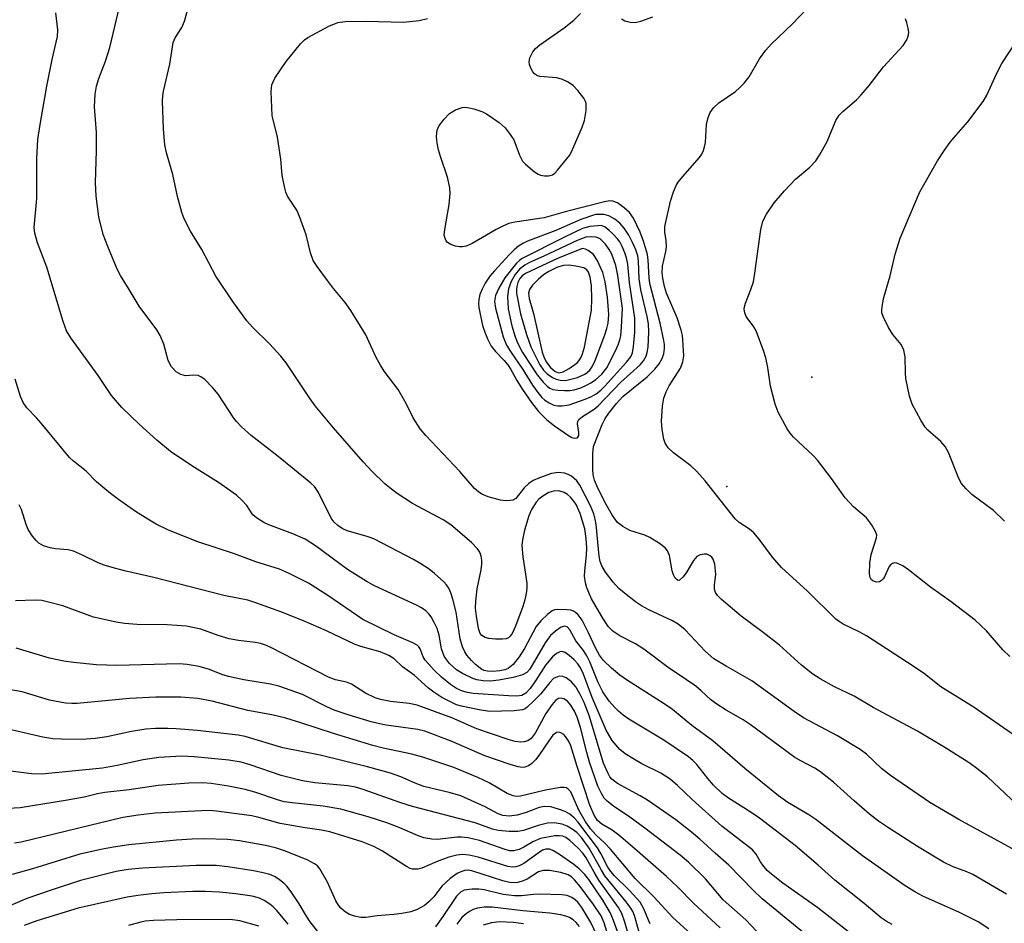
# Model space of a CAD drawing. Units: inches. Extents: x 1243763 to 1249763, y 489456 to 493456.
# Drawn here: x 1244527 to 1244731, y 490373 to 490560 of the extents above; entities that cross this region are included whole.
import ezdxf

# ---------------------------------------------------------------- set-up
doc = ezdxf.new("R2010")
doc.units = ezdxf.units.IN
doc.header["$MEASUREMENT"] = 0
doc.layers.add('ELEV-Spot Elevation', color=7, linetype='Continuous')
doc.layers.add('Undefined', color=1, linetype='Continuous')

msp = doc.modelspace()

# ---------------------------------------------------------------- linework, layer by layer
at = {"layer": 'ELEV-Spot Elevation'}
for p in [(1244690.98, 490486.18, 288.84), (1244673.44, 490463.66, 286.38)]:
    msp.add_point(p, dxfattribs=at)
at = {"layer": 'Undefined'}
for points, elevation in [([(1244727.5, 490372.31), (1244725.34, 490373.76), (1244721.44, 490375.68), (1244713.89, 490379.11), (1244712.39, 490379.91), (1244710.23, 490381.24), (1244701.45, 490387.43), (1244691.8, 490394.89), (1244690.34, 490395.86), (1244686.03, 490398.41), (1244684.08, 490399.78), (1244677.13, 490405.45), (1244670.56, 490411.13), (1244666.19, 490414.29), (1244662.25, 490417.61), (1244660.49, 490418.8), (1244652.71, 490423.72), (1244651.37, 490424.7), (1244649.65, 490426.15), (1244648.01, 490427.75), (1244647.14, 490428.84), (1244646.33, 490430.33), (1244644.92, 490433.44), (1244643.59, 490436.04), (1244642.78, 490437.14), (1244642.2, 490437.65), (1244641.78, 490437.91), (1244641.26, 490438.09), (1244640.42, 490438.21), (1244638.4, 490438.25), (1244637.86, 490438.16), (1244637.36, 490437.97), (1244636.47, 490437.31), (1244635.05, 490435.9), (1244634.11, 490434.73), (1244631.69, 490430.18), (1244630.6, 490428.45), (1244629.36, 490426.92), (1244628.33, 490426.07), (1244627.63, 490425.78), (1244626.57, 490425.57), (1244625.17, 490425.47), (1244624.07, 490425.5), (1244623.38, 490425.65), (1244622.88, 490425.88), (1244621.54, 490426.87), (1244620.73, 490427.71), (1244619.8, 490428.83), (1244619.34, 490429.55), (1244618.88, 490430.54), (1244618.43, 490432.19), (1244617.58, 490437.69), (1244616.9, 490440.39), (1244616.48, 490441.71), (1244616.06, 490442.66), (1244615.6, 490443.32), (1244615.02, 490443.93), (1244613.13, 490445.67), (1244612.02, 490446.58), (1244610.3, 490447.71), (1244608.76, 490448.6), (1244600.57, 490452.84), (1244599.22, 490453.33), (1244595.06, 490454.49), (1244594.01, 490454.98), (1244593.16, 490455.56), (1244592.41, 490456.26), (1244591.78, 490457.11), (1244589.14, 490462.38), (1244588.3, 490463.64), (1244587.55, 490464.33), (1244580.86, 490469.81), (1244575.27, 490474.19), (1244573.29, 490475.98), (1244572.25, 490477.05), (1244571.7, 490477.74), (1244568.47, 490482.7), (1244567.32, 490484.03), (1244565.69, 490485.71), (1244565.04, 490486.24), (1244564.29, 490486.58), (1244563.45, 490486.64), (1244561.71, 490486.51), (1244560.74, 490486.74), (1244559.79, 490487.34), (1244558.79, 490488.36), (1244558.13, 490489.62), (1244557.23, 490493.05), (1244556.49, 490494.79), (1244555.76, 490495.96), (1244552.12, 490500.85), (1244550.08, 490504.32), (1244548.26, 490507.2), (1244547.62, 490508.53), (1244545.64, 490513.18), (1244544.73, 490515.67), (1244543.81, 490519.31), (1244543.23, 490523.56), (1244543.14, 490526.4), (1244543.33, 490532.93), (1244543.36, 490536.71), (1244542.93, 490541.99), (1244543.06, 490544.62), (1244543.34, 490546.25), (1244543.82, 490547.82), (1244545.18, 490551.44), (1244546.06, 490554.23), (1244548.42, 490564.19)], 278), ([(1244733.2, 490411.95), (1244724.27, 490418.19), (1244717.61, 490422.26), (1244714.22, 490424.97), (1244712.09, 490426.44), (1244702.25, 490432.8), (1244700.78, 490433.63), (1244697.48, 490435.22), (1244696.6, 490435.77), (1244695.95, 490436.28), (1244690.09, 490442.03), (1244684.72, 490446.89), (1244682.88, 490449.06), (1244680.15, 490452.79), (1244679.01, 490454.09), (1244678.13, 490454.83), (1244675.97, 490456.21), (1244675.15, 490456.94), (1244668.99, 490464.83), (1244667.27, 490466.76), (1244666.02, 490467.93), (1244662.43, 490470.62), (1244661.34, 490471.61), (1244660.72, 490472.59), (1244660.45, 490473.4), (1244660.1, 490475.39), (1244659.95, 490477.11), (1244660.14, 490480.24), (1244660.43, 490481.9), (1244660.95, 490483.17), (1244661.57, 490484.41), (1244663.86, 490488.1), (1244664.37, 490489.4), (1244664.54, 490490.63), (1244664.38, 490493.91), (1244664.27, 490494.8), (1244664, 490495.94), (1244663.19, 490498.45), (1244660.99, 490503.55), (1244660.57, 490504.92), (1244660.21, 490506.62), (1244660.12, 490507.74), (1244660.17, 490509.13), (1244660.87, 490512.17), (1244660.97, 490513.09), (1244660.92, 490514.4), (1244660.63, 490516.17), (1244660.65, 490517.29), (1244661.8, 490522.55), (1244662.42, 490524.44), (1244662.96, 490525.75), (1244663.42, 490526.49), (1244664.34, 490527.64), (1244667.82, 490531.53), (1244668.26, 490532.23), (1244668.6, 490532.99), (1244668.86, 490533.78), (1244669.01, 490534.61), (1244669.25, 490538.35), (1244669.61, 490539.78), (1244670.03, 490540.86), (1244670.7, 490541.81), (1244671.76, 490542.84), (1244675.22, 490545.17), (1244676.07, 490545.9), (1244677.02, 490546.89), (1244678.03, 490548.21), (1244680.17, 490551.89), (1244681.47, 490553.71), (1244682.64, 490554.98), (1244686.92, 490559.04), (1244691.43, 490563.72)], 286), ([(1244731.19, 490379.5), (1244724.19, 490383.57), (1244723, 490384.1), (1244720.15, 490385.14), (1244718.19, 490386.09), (1244712.82, 490389.35), (1244706.84, 490393.18), (1244704.77, 490394.59), (1244702.9, 490396.03), (1244699.7, 490398.79), (1244695.44, 490402.62), (1244692.54, 490404.91), (1244691.6, 490405.5), (1244688.75, 490406.99), (1244687.5, 490407.73), (1244678.26, 490414.54), (1244676.78, 490415.49), (1244673.28, 490417.46), (1244671.14, 490418.82), (1244670.08, 490419.67), (1244668.12, 490421.5), (1244667.03, 490422.4), (1244665.11, 490423.77), (1244661.35, 490426.25), (1244656.33, 490430.1), (1244654.59, 490431.14), (1244651.36, 490432.79), (1244649.93, 490433.75), (1244649, 490434.71), (1244647.84, 490436.45), (1244645.51, 490440.45), (1244644.51, 490442.71), (1244644.24, 490443.76), (1244644.09, 490445.11), (1244644.13, 490446.24), (1244644.48, 490449.47), (1244644.55, 490450.9), (1244644.44, 490452.92), (1244644.15, 490454.88), (1244643.19, 490458.09), (1244642.32, 490459.91), (1244641.86, 490460.64), (1244641.19, 490461.44), (1244640.56, 490461.98), (1244639.87, 490462.41), (1244638.76, 490462.75), (1244637.69, 490462.71), (1244636.67, 490462.37), (1244635.49, 490461.67), (1244634.62, 490461.02), (1244634.06, 490460.39), (1244633.15, 490458.89), (1244632.56, 490457.6), (1244631.65, 490454.64), (1244631.27, 490452.62), (1244631.15, 490451.47), (1244631.35, 490449.09), (1244632.16, 490443.71), (1244632.18, 490442.85), (1244632.09, 490441.98), (1244631.78, 490440.25), (1244631.36, 490438.85), (1244629.84, 490434.79), (1244629.15, 490433.29), (1244628.73, 490432.72), (1244628.36, 490432.43), (1244627.9, 490432.23), (1244627.11, 490432.11), (1244625.71, 490432.12), (1244624.33, 490432.26), (1244623.55, 490432.46), (1244622.88, 490432.86), (1244622.51, 490433.33), (1244622.18, 490434.31), (1244621.75, 490436.85), (1244621.56, 490438.54), (1244621.62, 490439.95), (1244621.93, 490442.52), (1244622.73, 490446.45), (1244622.88, 490447.59), (1244622.87, 490448.45), (1244622.76, 490449.29), (1244622.44, 490450.07), (1244621.97, 490450.79), (1244620.77, 490452.08), (1244616.49, 490455.73), (1244614.9, 490456.74), (1244608.57, 490460.16), (1244605.39, 490462.22), (1244604.21, 490463.06), (1244602.85, 490464.19), (1244600.22, 490466.74), (1244598.4, 490468.7), (1244592.27, 490475.75), (1244588.5, 490480.27), (1244587.3, 490481.92), (1244582.45, 490489.16), (1244581.41, 490490.55), (1244579.06, 490493.11), (1244575.52, 490496.53), (1244574.37, 490497.81), (1244571.44, 490501.8), (1244567.99, 490507.03), (1244565.05, 490512.59), (1244562.71, 490516.32), (1244561.44, 490518.87), (1244560.93, 490520.19), (1244560.07, 490523.52), (1244559.11, 490528.04), (1244557.81, 490532.51), (1244557.41, 490534.19), (1244557.17, 490537.39), (1244556.96, 490543.22), (1244557, 490544.3), (1244557.13, 490545.27), (1244558.45, 490550.84), (1244559.17, 490555.31), (1244559.56, 490556.27), (1244560.96, 490558.41), (1244561.5, 490559.71), (1244562.19, 490562.17)], 280), ([(1244707.55, 490373.25), (1244706.33, 490373.91), (1244705.28, 490374.64), (1244701.77, 490377.58), (1244695.73, 490382.39), (1244692.32, 490385.47), (1244687.54, 490389.54), (1244680.17, 490395.2), (1244678.27, 490396.49), (1244673.81, 490399.29), (1244672.5, 490400.26), (1244670.71, 490401.98), (1244669.49, 490403.39), (1244667.22, 490406.24), (1244666.4, 490407.11), (1244665.56, 490407.83), (1244660.45, 490411.26), (1244653.21, 490415.62), (1244652.07, 490416.42), (1244651.06, 490417.28), (1244650.3, 490418.04), (1244649.16, 490419.36), (1244647.83, 490421.24), (1244646.8, 490423.29), (1244645.14, 490427.44), (1244644.53, 490428.7), (1244643.84, 490429.79), (1244642.25, 490431.82), (1244641.05, 490434.07), (1244640.48, 490434.66), (1244639.94, 490434.78), (1244639.28, 490434.59), (1244638.1, 490433.81), (1244637.06, 490432.89), (1244636.61, 490432.36), (1244635.94, 490431.35), (1244632.8, 490425.91), (1244632.19, 490425.25), (1244631.24, 490424.74), (1244629.31, 490424.19), (1244626.35, 490423.69), (1244624.57, 490423.49), (1244623.17, 490423.52), (1244621.82, 490423.72), (1244621, 490423.98), (1244618.89, 490425.03), (1244617.67, 490425.81), (1244616.23, 490427.1), (1244615.55, 490427.93), (1244615.13, 490428.62), (1244614.55, 490430.14), (1244614.03, 490432.94), (1244613.63, 490434.35), (1244613.05, 490435.59), (1244612.41, 490436.72), (1244611.94, 490437.37), (1244611.29, 490438), (1244610.39, 490438.62), (1244609.38, 490439.16), (1244600.74, 490443.17), (1244599, 490444.08), (1244595.17, 490446.54), (1244588.54, 490451.39), (1244586.43, 490452.75), (1244583.86, 490453.88), (1244578.88, 490455.72), (1244577.89, 490456.23), (1244576.38, 490457.17), (1244575.63, 490457.77), (1244574.34, 490459.74), (1244573.34, 490460.85), (1244572.25, 490461.87), (1244568.53, 490464.46), (1244563.02, 490467.88), (1244558.61, 490470.88), (1244555.81, 490473.23), (1244552.12, 490476.5), (1244548.54, 490479.92), (1244546.46, 490482.43), (1244543.69, 490486.56), (1244538.06, 490494.32), (1244537.16, 490495.79), (1244536.44, 490497.69), (1244533.06, 490508.9), (1244531.14, 490513.93), (1244530.62, 490515.94), (1244530.48, 490517.07), (1244531.03, 490523.07), (1244531.02, 490531.35), (1244531.25, 490535.24), (1244531.68, 490538.37), (1244533.05, 490546.28), (1244534.15, 490551.75), (1244535.27, 490556.52), (1244535.33, 490557.91), (1244534.92, 490561.39)], 276), ([(1244734.53, 490387.66), (1244721.3, 490394.89), (1244715.32, 490398.45), (1244707.2, 490403.97), (1244705.39, 490405.42), (1244702.24, 490408.36), (1244700.98, 490409.34), (1244696.26, 490412.16), (1244689.3, 490415.86), (1244687.31, 490417.22), (1244678.62, 490423.51), (1244673.29, 490426.54), (1244670.77, 490428.09), (1244668.96, 490429.65), (1244664.87, 490434.03), (1244663.42, 490435.21), (1244662.2, 490435.9), (1244657.37, 490438.18), (1244655.84, 490438.99), (1244654.62, 490439.81), (1244652.3, 490441.65), (1244651.17, 490442.61), (1244650.01, 490443.87), (1244648.43, 490445.95), (1244647.64, 490447.24), (1244647.31, 490448.18), (1244647.09, 490449.25), (1244646.48, 490455.77), (1244646.29, 490456.89), (1244645.97, 490458.02), (1244645.27, 490459.63), (1244643.08, 490463.91), (1244642.45, 490464.8), (1244641.38, 490465.77), (1244640.67, 490466.15), (1244639.93, 490466.4), (1244638.62, 490466.52), (1244637.27, 490466.33), (1244634.8, 490465.46), (1244633.49, 490464.86), (1244632.6, 490464.26), (1244631.6, 490463.37), (1244629.87, 490461.17), (1244629.27, 490460.82), (1244628.74, 490460.72), (1244627.88, 490460.7), (1244626.7, 490460.82), (1244624.15, 490461.5), (1244622.84, 490462.07), (1244622.18, 490462.53), (1244621.35, 490463.25), (1244618.3, 490466.71), (1244611.3, 490474.17), (1244610.17, 490475.52), (1244608.73, 490477.79), (1244607.27, 490480.75), (1244605.61, 490483.69), (1244602.73, 490487.47), (1244601.92, 490488.71), (1244601.09, 490490.26), (1244598.94, 490494.94), (1244595.84, 490499.95), (1244594.69, 490501.64), (1244592.27, 490504.49), (1244591, 490506.14), (1244588.85, 490509.02), (1244588.06, 490510.27), (1244587.51, 490511.85), (1244586.59, 490515.58), (1244585.25, 490519.4), (1244584.65, 490520.7), (1244582.79, 490523.6), (1244582.44, 490524.36), (1244582.18, 490525.2), (1244581.67, 490527.85), (1244581.37, 490531.19), (1244580.71, 490535.73), (1244579.61, 490540.22), (1244579.37, 490545.16), (1244579.53, 490546.52), (1244579.78, 490547.19), (1244580.17, 490547.92), (1244582.48, 490551.33), (1244585.43, 490555.01), (1244586.24, 490555.83), (1244586.94, 490556.32), (1244591.27, 490558.64), (1244593.14, 490559.39), (1244594.66, 490559.65), (1244598.99, 490559.72), (1244606.7, 490559.51), (1244609.93, 490559.83), (1244611.63, 490560.22)], 282), ([(1244737.04, 490394.53), (1244727.23, 490403.7), (1244725.06, 490405.46), (1244723.46, 490406.61), (1244718.47, 490409.74), (1244712.82, 490413.15), (1244703.67, 490418), (1244699.74, 490420.34), (1244695.7, 490422.31), (1244692.68, 490423.95), (1244691.22, 490424.93), (1244688.85, 490426.75), (1244684.3, 490430.91), (1244680.95, 490433.53), (1244676.42, 490436.86), (1244672.34, 490440.3), (1244671.51, 490441.11), (1244671.09, 490441.74), (1244670.87, 490442.45), (1244670.89, 490443.26), (1244671.14, 490445.54), (1244670.95, 490447.58), (1244670.61, 490448.64), (1244670.34, 490449.03), (1244669.99, 490449.35), (1244669.32, 490449.65), (1244668.77, 490449.69), (1244667.95, 490449.57), (1244667.24, 490449.19), (1244666.54, 490448.35), (1244665.02, 490445.85), (1244664.38, 490444.93), (1244663.69, 490444.3), (1244663.52, 490444.24), (1244663.23, 490444.29), (1244662.77, 490444.71), (1244662.4, 490445.44), (1244662.18, 490446.26), (1244661.62, 490449.42), (1244661.2, 490450.36), (1244660.72, 490450.99), (1244659.57, 490451.88), (1244657.58, 490453.14), (1244656.5, 490453.61), (1244653.4, 490454.58), (1244651.96, 490455.36), (1244650.9, 490456.21), (1244649.87, 490457.66), (1244648.55, 490459.93), (1244646.88, 490463.16), (1244646.14, 490464.95), (1244645.86, 490466.05), (1244645.76, 490467.21), (1244645.77, 490470.45), (1244645.92, 490471.88), (1244647.72, 490476.45), (1244648.33, 490477.67), (1244649.07, 490478.79), (1244650.64, 490480.74), (1244652, 490482.23), (1244657.02, 490486.29), (1244658.6, 490487.89), (1244659.45, 490488.96), (1244660.09, 490490.03), (1244660.41, 490491.02), (1244660.59, 490492.12), (1244660.57, 490492.97), (1244660.45, 490493.76), (1244659.66, 490497.32), (1244657.54, 490505.53), (1244657.41, 490506.7), (1244657.22, 490510.39), (1244657.07, 490511.52), (1244656.26, 490514.28), (1244655.56, 490516.13), (1244654.15, 490519.03), (1244653.34, 490520.18), (1244652.24, 490521.17), (1244650.85, 490522.17), (1244649.93, 490522.56), (1244649.29, 490522.61), (1244648.2, 490522.41), (1244640.04, 490520.35), (1244635.74, 490519.09), (1244629.66, 490518.19), (1244628.41, 490517.9), (1244627.36, 490517.45), (1244625.82, 490516.66), (1244623.8, 490515.55), (1244620.89, 490513.78), (1244619.65, 490513.23), (1244618.8, 490513.09), (1244618.25, 490513.11), (1244617.45, 490513.25), (1244616.44, 490513.59), (1244615.79, 490513.99), (1244615.49, 490514.35), (1244615.2, 490515.02), (1244615.13, 490515.53), (1244615.22, 490516.68), (1244616.14, 490521.82), (1244616.31, 490524.13), (1244616.27, 490525.27), (1244615.77, 490527.46), (1244614.32, 490531.72), (1244613.92, 490533.11), (1244613.63, 490534.52), (1244613.54, 490535.86), (1244613.66, 490537.18), (1244614, 490538.04), (1244615.01, 490539.42), (1244616.21, 490540.66), (1244617.46, 490541.41), (1244618.79, 490541.9), (1244619.34, 490541.95), (1244619.88, 490541.9), (1244621.25, 490541.59), (1244622.86, 490541.06), (1244623.86, 490540.54), (1244626.43, 490538.76), (1244627.67, 490537.64), (1244628.54, 490536.57), (1244629.45, 490535.17), (1244630.64, 490532.04), (1244631.25, 490530.81), (1244631.85, 490530.15), (1244633.76, 490528.59), (1244634.48, 490528.12), (1244635, 490527.91), (1244635.83, 490527.74), (1244636.66, 490527.73), (1244637.47, 490527.97), (1244637.91, 490528.3), (1244638.52, 490528.93), (1244640.94, 490531.99), (1244641.39, 490532.74), (1244641.87, 490533.8), (1244643.56, 490537.81), (1244644.05, 490539.17), (1244644.4, 490541.22), (1244644.4, 490542.66), (1244644.28, 490543.1), (1244643.9, 490543.82), (1244642.71, 490545.39), (1244641.71, 490546.38), (1244640.52, 490547.17), (1244639.49, 490547.68), (1244638.37, 490547.99), (1244634.85, 490548.25), (1244634.39, 490548.42), (1244633.77, 490548.82), (1244633.42, 490549.21), (1244633.01, 490549.96), (1244632.72, 490550.76), (1244632.63, 490551.3), (1244632.75, 490552.09), (1244633.42, 490553.34), (1244633.96, 490554.03), (1244634.83, 490554.79), (1244639.87, 490558.29), (1244641.85, 490559.9), (1244643.27, 490561.27)], 284), ([(1244651.73, 490560.16), (1244652.42, 490559.76), (1244653.47, 490559.45), (1244654.55, 490559.4), (1244655.68, 490559.68), (1244658.17, 490560.61)], 284), ([(1244731.87, 490428.55), (1244730.39, 490429.95), (1244727.06, 490433.82), (1244724.71, 490436.02), (1244719.77, 490439.81), (1244715.51, 490442.83), (1244710.94, 490446.47), (1244709.75, 490447.3), (1244708.53, 490447.82), (1244708.06, 490447.86), (1244707.63, 490447.73), (1244707.24, 490447.46), (1244706.94, 490447.11), (1244706, 490445.03), (1244705.72, 490444.59), (1244705.37, 490444.21), (1244704.96, 490443.96), (1244704.26, 490443.91), (1244703.58, 490444.17), (1244703.25, 490444.48), (1244703.02, 490444.89), (1244702.86, 490445.62), (1244702.93, 490447.79), (1244703.22, 490449.62), (1244704.34, 490453.05), (1244704.37, 490453.57), (1244704.15, 490454.32), (1244703.3, 490455.77), (1244702.27, 490457.14), (1244699.57, 490459.43), (1244697.89, 490461.27), (1244695.02, 490465.31), (1244692.15, 490469.05), (1244691.16, 490470.09), (1244687.22, 490473.84), (1244686.53, 490474.62), (1244685.89, 490475.57), (1244684.06, 490478.97), (1244683.4, 490480.61), (1244682.43, 490484.34), (1244681.9, 490488.22), (1244681.48, 490490.18), (1244681.1, 490491.54), (1244679.48, 490495.78), (1244678.99, 490496.63), (1244677.46, 490498.76), (1244677.16, 490499.49), (1244677.04, 490500.23), (1244677.08, 490500.74), (1244677.29, 490501.51), (1244678.43, 490504.33), (1244678.95, 490505.91), (1244679.25, 490507.64), (1244680.47, 490516.67), (1244680.89, 490518.38), (1244681.65, 490519.88), (1244683.21, 490522.21), (1244685.34, 490524.67), (1244687.6, 490527.05), (1244690.55, 490529.55), (1244691.78, 490530.84), (1244692.57, 490532.06), (1244694.13, 490534.86), (1244695.93, 490539.18), (1244696.63, 490540.3), (1244697.36, 490541.07), (1244700.2, 490543.47), (1244701.19, 490544.47), (1244702.8, 490546.38), (1244705.8, 490550.27), (1244709.87, 490554.67), (1244710.59, 490555.81), (1244710.88, 490556.56), (1244711, 490557.36), (1244710.9, 490558.21), (1244710.62, 490559.36), (1244710.33, 490560.19)], 288), ([(1244730.79, 490456.5), (1244728.47, 490458.71), (1244724.04, 490461.99), (1244722.81, 490463.18), (1244721.9, 490464.28), (1244721.31, 490465.26), (1244719.18, 490470.63), (1244718.54, 490471.88), (1244717.63, 490472.9), (1244714.93, 490475.28), (1244714.38, 490475.88), (1244713.46, 490477.33), (1244711.68, 490480.63), (1244711.14, 490482.26), (1244710.42, 490485.95), (1244710.3, 490487.12), (1244710.23, 490490.41), (1244709.97, 490491.79), (1244709.4, 490492.96), (1244707.71, 490495.02), (1244706.83, 490496.47), (1244705.69, 490498.74), (1244705.46, 490499.52), (1244705.43, 490500.08), (1244705.54, 490501.21), (1244705.82, 490502.64), (1244707.19, 490507.12), (1244708.2, 490511.62), (1244709.24, 490514.92), (1244713.27, 490524.49), (1244716.95, 490530.87), (1244718.38, 490533.08), (1244719.54, 490534.69), (1244720.75, 490536.19), (1244723.19, 490538.91), (1244726.37, 490543.11), (1244727.11, 490544.39), (1244729.2, 490548.93), (1244730.24, 490550.97), (1244733.26, 490555.53)], 290), ([(1244701.08, 490369.76), (1244692.24, 490376.65), (1244684.98, 490381.76), (1244682.64, 490383.6), (1244681.8, 490384.39), (1244680.88, 490385.46), (1244680.4, 490386.15), (1244679.51, 490387.72), (1244678.73, 490388.62), (1244672.39, 490393.5), (1244666.26, 490399.02), (1244663.24, 490401.9), (1244661.73, 490403.22), (1244659.85, 490404.5), (1244655.9, 490406.42), (1244654.39, 490407.26), (1244652.45, 490408.47), (1244651.36, 490409.35), (1244649.76, 490411.24), (1244648.54, 490413.35), (1244645.64, 490420.09), (1244643.84, 490424.92), (1244643.26, 490426.23), (1244642.68, 490427.04), (1244641.9, 490427.86), (1244640.91, 490428.79), (1244640.08, 490429.39), (1244639.44, 490429.6), (1244638.94, 490429.54), (1244638.3, 490429.2), (1244637.48, 490428.51), (1244636.01, 490426.76), (1244633.94, 490423.5), (1244632.82, 490421.92), (1244631.94, 490420.97), (1244631.15, 490420.53), (1244630.08, 490420.35), (1244628.35, 490420.4), (1244621.08, 490420.94), (1244619.94, 490421.11), (1244618.87, 490421.39), (1244617.63, 490421.96), (1244616.4, 490422.79), (1244614.54, 490424.28), (1244613.09, 490425.68), (1244611.17, 490427.79), (1244610.75, 490428.5), (1244610.14, 490430.14), (1244609.89, 490430.53), (1244609.52, 490430.86), (1244608.6, 490431.37), (1244604.76, 490433.01), (1244598.28, 490436.18), (1244591.11, 490441.13), (1244587.08, 490443.68), (1244582.95, 490445.77), (1244581.12, 490446.58), (1244576.21, 490448.1), (1244571.83, 490449.75), (1244564.24, 490452.23), (1244558.16, 490454.64), (1244555.66, 490455.88), (1244553.9, 490456.89), (1244551.38, 490458.49), (1244547.84, 490460.98), (1244546.21, 490462.19), (1244544.65, 490463.48), (1244543.36, 490464.63), (1244541.18, 490466.78), (1244538.58, 490468.85), (1244537.75, 490469.61), (1244531.93, 490476.71), (1244530.97, 490477.81), (1244528.98, 490479.86), (1244528.19, 490480.95), (1244527.66, 490482.21), (1244526.57, 490485.77)], 274), ([(1244697.48, 490364.87), (1244680.74, 490378.53), (1244678.88, 490380.31), (1244673.86, 490385.49), (1244671.02, 490387.95), (1244667.87, 490390.86), (1244666.12, 490392.31), (1244662.92, 490394.82), (1244657.1, 490398.9), (1244655.58, 490399.81), (1244650.89, 490402.35), (1244649.73, 490403.21), (1244649.3, 490403.74), (1244648.95, 490404.37), (1244648.01, 490406.54), (1244645.03, 490416.38), (1244643.99, 490419.06), (1244643.12, 490420.87), (1244642.27, 490422.3), (1244641.35, 490423.35), (1244640.27, 490424.13), (1244639.58, 490424.41), (1244638.86, 490424.48), (1244638.12, 490424.25), (1244637.68, 490423.98), (1244636.89, 490423.22), (1244634.99, 490420.81), (1244633.56, 490419.3), (1244632.26, 490418.1), (1244631.8, 490417.78), (1244631.29, 490417.56), (1244629.56, 490417.34), (1244624.48, 490417.23), (1244622.34, 490417.54), (1244618.68, 490418.29), (1244617.64, 490418.61), (1244616.12, 490419.3), (1244614.63, 490420.1), (1244612.98, 490421.17), (1244611.85, 490422.02), (1244608.87, 490424.72), (1244606.49, 490426.44), (1244604.76, 490428.06), (1244603.7, 490428.77), (1244601.88, 490429.52), (1244597.87, 490430.65), (1244596.74, 490431.04), (1244590.84, 490433.87), (1244586.03, 490435.93), (1244581.36, 490437.79), (1244576.23, 490439.66), (1244574.59, 490440.18), (1244569.63, 490441.13), (1244555.17, 490444.88), (1244549.13, 490446.25), (1244546.59, 490446.92), (1244544.91, 490447.43), (1244543.66, 490447.9), (1244540.43, 490449.49), (1244538.56, 490450.28), (1244537.45, 490450.54), (1244534.89, 490450.78), (1244533.77, 490450.99), (1244532.41, 490451.4), (1244531.45, 490451.93), (1244530.85, 490452.51), (1244530.12, 490453.38), (1244529.2, 490454.78), (1244528.81, 490455.77), (1244527.82, 490458.87), (1244527.39, 490459.83)], 272), ([(1244681.85, 490369.44), (1244677.33, 490374.18), (1244672.66, 490378.31), (1244669.02, 490382.63), (1244665.5, 490386.11), (1244663.79, 490387.54), (1244656.52, 490393.14), (1244653.41, 490395.41), (1244650.08, 490397.64), (1244648.73, 490398.7), (1244648.13, 490399.31), (1244647.54, 490400.25), (1244646.83, 490401.81), (1244645.1, 490406.72), (1244644.51, 490408.71), (1244643.25, 490413.9), (1244642.57, 490416.05), (1244641.98, 490417.29), (1244641.22, 490418.49), (1244640.47, 490419.38), (1244639.82, 490419.83), (1244639.14, 490419.96), (1244638.71, 490419.85), (1244638.11, 490419.44), (1244637.39, 490418.67), (1244636.09, 490416.76), (1244633.87, 490412.75), (1244633.02, 490411.65), (1244632.37, 490411.18), (1244631.63, 490410.93), (1244630.83, 490410.88), (1244629.74, 490411.01), (1244628.31, 490411.41), (1244621.85, 490413.59), (1244616.69, 490415.86), (1244609.49, 490418.48), (1244607.9, 490418.82), (1244604, 490419.25), (1244601.97, 490419.67), (1244600.84, 490419.99), (1244598.86, 490420.97), (1244595.99, 490422.87), (1244594.97, 490423.23), (1244592.69, 490423.72), (1244591.19, 490424.26), (1244579.47, 490430.35), (1244578.43, 490430.81), (1244577.16, 490431.23), (1244576.12, 490431.46), (1244572.61, 490431.85), (1244570.69, 490432.18), (1244568.44, 490432.87), (1244564.9, 490434.2), (1244561.93, 490434.8), (1244557.91, 490435.12), (1244551.76, 490435.17), (1244549.14, 490435.39), (1244547.4, 490435.61), (1244542.74, 490436.7), (1244536.4, 490439), (1244533.15, 490439.87), (1244532.06, 490440.08), (1244530.67, 490440.18), (1244526.63, 490440.07)], 270), ([(1244672.06, 490372.55), (1244666.54, 490377.63), (1244663.34, 490380.91), (1244661.02, 490383.11), (1244654.45, 490388.88), (1244651.14, 490391.69), (1244649.76, 490392.7), (1244647.61, 490393.96), (1244646.74, 490394.7), (1244646.03, 490395.8), (1244645.14, 490397.89), (1244642.52, 490405.84), (1244641.22, 490410.14), (1244640.74, 490411.14), (1244640.17, 490412.06), (1244639.82, 490412.45), (1244639.18, 490412.83), (1244638.72, 490412.94), (1244638.29, 490412.86), (1244637.55, 490412.29), (1244636.84, 490411.35), (1244634.67, 490408.1), (1244633.96, 490407.23), (1244633.17, 490406.46), (1244632.52, 490406), (1244631.72, 490405.72), (1244631.17, 490405.65), (1244630.34, 490405.75), (1244628.69, 490406.23), (1244623.52, 490408.08), (1244616.52, 490411.07), (1244611.09, 490413.16), (1244609.67, 490413.48), (1244603.09, 490414.41), (1244601.46, 490414.72), (1244600.04, 490415.1), (1244595.26, 490416.51), (1244592.37, 490417.5), (1244590.85, 490418.15), (1244585.84, 490420.68), (1244581, 490422.42), (1244579.28, 490422.85), (1244573.71, 490423.77), (1244570.61, 490424.4), (1244569.23, 490424.82), (1244566.67, 490425.85), (1244564.54, 490426.46), (1244562.05, 490426.9), (1244560.4, 490427.03), (1244547.47, 490426.68), (1244543.32, 490426.83), (1244538.61, 490427.33), (1244536.56, 490427.61), (1244533.65, 490428.24), (1244526.77, 490430.26)], 268), ([(1244669.06, 490368.59), (1244662.31, 490374.7), (1244658.38, 490378.92), (1244654.51, 490382.74), (1244649.42, 490388.77), (1244648.25, 490390.01), (1244646.38, 490391.75), (1244645.28, 490392.99), (1244644.21, 490394.58), (1244642.92, 490396.86), (1244641.21, 490400.59), (1244640.72, 490401.18), (1244640.33, 490401.44), (1244639.86, 490401.54), (1244639.08, 490401.51), (1244636.04, 490400.99), (1244630.88, 490399.72), (1244630.06, 490399.67), (1244629.31, 490399.78), (1244628.08, 490400.28), (1244624.37, 490402.48), (1244622.05, 490403.59), (1244617.08, 490405.62), (1244610.67, 490407.75), (1244608.44, 490408.38), (1244602.53, 490409.62), (1244600.34, 490410.18), (1244592.22, 490412.64), (1244585.54, 490414.89), (1244582.42, 490415.8), (1244579.53, 490416.49), (1244574.57, 490417.44), (1244567.19, 490419.33), (1244564.24, 490419.87), (1244560.73, 490420.14), (1244555.56, 490420.16), (1244550.12, 490419.86), (1244539.32, 490418.85), (1244538.24, 490418.82), (1244536.96, 490418.89), (1244533.6, 490419.56), (1244527.96, 490421.24), (1244522.86, 490422.18)], 266), ([(1244657.61, 490373.39), (1244657.24, 490374.13), (1244656.34, 490376.5), (1244655.53, 490377.85), (1244653.38, 490380.26), (1244650.27, 490383.31), (1244649.52, 490384.15), (1244648.9, 490385.09), (1244647.42, 490387.92), (1244646.72, 490389.06), (1244642.68, 490394.45), (1244641.94, 490395.28), (1244641.04, 490396), (1244640.04, 490396.53), (1244638.71, 490397.03), (1244637.08, 490397.51), (1244635.73, 490397.62), (1244634.72, 490397.39), (1244632.02, 490396.33), (1244630.19, 490395.82), (1244628.49, 490395.59), (1244627.22, 490395.71), (1244626.23, 490396.09), (1244623.53, 490397.52), (1244618.51, 490399.8), (1244616.37, 490400.44), (1244610.89, 490401.73), (1244609.08, 490402.42), (1244606.18, 490403.72), (1244604.01, 490404.49), (1244599.3, 490405.76), (1244589.52, 490408.19), (1244581.81, 490409.71), (1244573.99, 490412.02), (1244572.59, 490412.31), (1244570.81, 490412.54), (1244564.17, 490413.26), (1244559.8, 490413.63), (1244558.06, 490413.7), (1244555.51, 490413.66), (1244553.5, 490413.52), (1244550.53, 490413.1), (1244545.49, 490412), (1244543.06, 490411.6), (1244540.27, 490411.4), (1244536.08, 490411.48), (1244534.3, 490411.59), (1244532.26, 490411.92), (1244525.75, 490413.42)], 264), ([(1244655.9, 490369.68), (1244654.38, 490375.08), (1244654.05, 490375.92), (1244653.65, 490376.59), (1244652.65, 490377.93), (1244648.28, 490383.29), (1244647.55, 490384.45), (1244645.01, 490388.99), (1244643.44, 490391.2), (1244642.47, 490392.22), (1244641.52, 490392.94), (1244640.5, 490393.55), (1244639.44, 490393.95), (1244637.81, 490394.25), (1244636.41, 490394.13), (1244634.52, 490393.68), (1244631.48, 490392.62), (1244630.27, 490392.4), (1244628.53, 490392.4), (1244626.23, 490392.66), (1244625.1, 490392.93), (1244621.48, 490394.19), (1244608.58, 490397.59), (1244606.16, 490398.38), (1244598.4, 490401.12), (1244596.81, 490401.6), (1244595.19, 490401.87), (1244588.37, 490402.5), (1244585.85, 490402.86), (1244581.44, 490403.98), (1244575.08, 490406.19), (1244573.2, 490406.73), (1244570.67, 490407.13), (1244563.48, 490407.85), (1244560.86, 490407.97), (1244556.2, 490407.74), (1244552.99, 490407.2), (1244547.59, 490406.04), (1244544.59, 490405.52), (1244532.07, 490404.26), (1244529.91, 490404.35), (1244522.28, 490405.32)], 262), ([(1244654.32, 490367.06), (1244652.42, 490373.7), (1244651.74, 490375.54), (1244651.11, 490376.77), (1244647.04, 490382.41), (1244646.03, 490384.03), (1244644.39, 490387.03), (1244643.75, 490387.96), (1244642.77, 490388.98), (1244641.02, 490390.58), (1244640.21, 490391.19), (1244639.57, 490391.48), (1244638.8, 490391.57), (1244637.93, 490391.51), (1244635, 490390.99), (1244633.37, 490390.33), (1244631.53, 490389.23), (1244630.56, 490388.75), (1244629.45, 490388.44), (1244628.59, 490388.47), (1244627.46, 490388.78), (1244622.42, 490390.59), (1244620.06, 490391.11), (1244618.65, 490391.27), (1244617.79, 490391.27), (1244613.68, 490390.78), (1244612.57, 490390.86), (1244610.91, 490391.15), (1244609.58, 490391.58), (1244605.95, 490393.21), (1244603.47, 490394.16), (1244599.43, 490395.46), (1244593.8, 490397.01), (1244590.11, 490397.66), (1244583.73, 490398.33), (1244582.05, 490398.58), (1244580.67, 490398.94), (1244575.99, 490400.57), (1244574.01, 490401.12), (1244570.55, 490401.82), (1244567, 490402.33), (1244565.31, 490402.48), (1244562.4, 490402.4), (1244556.06, 490401.95), (1244550.09, 490401.01), (1244545.08, 490400.5), (1244543.55, 490400.21), (1244540.77, 490399.54), (1244536.95, 490398.8), (1244527.57, 490397.33), (1244520.19, 490396.87)], 260), ([(1244650.84, 490371.82), (1244650.08, 490374.06), (1244649.34, 490375.68), (1244647.87, 490378.23), (1244644.94, 490382.55), (1244644.1, 490383.57), (1244642.96, 490384.74), (1244641.88, 490385.65), (1244638.92, 490387.69), (1244637.66, 490388.46), (1244636.92, 490388.76), (1244636.08, 490388.8), (1244635.39, 490388.55), (1244634.48, 490387.97), (1244631.56, 490385.83), (1244630.58, 490385.32), (1244629.87, 490385.12), (1244629.11, 490385.09), (1244628.26, 490385.24), (1244622.13, 490387.15), (1244620.23, 490387.58), (1244618.84, 490387.68), (1244617.72, 490387.56), (1244616.07, 490387.13), (1244613.67, 490386.23), (1244610.5, 490384.86), (1244609.68, 490384.69), (1244608.59, 490384.69), (1244608.06, 490384.82), (1244607.3, 490385.19), (1244602.34, 490388.39), (1244600.55, 490389.35), (1244598.17, 490390.28), (1244591.49, 490392.35), (1244589.78, 490392.71), (1244586.41, 490393.19), (1244581.23, 490394.1), (1244576.85, 490395.33), (1244575.42, 490395.64), (1244568.08, 490396.64), (1244566.74, 490396.74), (1244564.99, 490396.73), (1244555.47, 490396.21), (1244551.94, 490395.82), (1244548.76, 490395.32), (1244527.81, 490390.21), (1244526.42, 490390)], 258), ([(1244649.73, 490368.41), (1244648.1, 490373.57), (1244647.48, 490375.04), (1244645.91, 490377.38), (1244643.14, 490381.09), (1244642.02, 490382.46), (1244641.37, 490383.05), (1244640.7, 490383.46), (1244639.2, 490383.97), (1244636.81, 490384.41), (1244635.5, 490384.4), (1244634.6, 490384.09), (1244632.2, 490382.62), (1244631.43, 490382.25), (1244630.31, 490381.92), (1244629.45, 490381.85), (1244628.58, 490381.91), (1244627.22, 490382.22), (1244620.8, 490384.28), (1244619.96, 490384.42), (1244619.34, 490384.38), (1244618.53, 490384.13), (1244617.75, 490383.74), (1244616.33, 490382.71), (1244614.6, 490381.14), (1244612.93, 490378.94), (1244611.95, 490377.89), (1244611.03, 490377.14), (1244609.55, 490376.35), (1244608.24, 490375.85), (1244606.35, 490375.48), (1244604.69, 490375.27), (1244601.24, 490375), (1244598.95, 490374.68), (1244597.91, 490374.66), (1244596.58, 490374.93), (1244595.56, 490375.28), (1244594.63, 490375.87), (1244593.79, 490376.62), (1244593.27, 490377.25), (1244592.73, 490378.15), (1244590.99, 490382), (1244589.45, 490384.71), (1244588.93, 490385.32), (1244588.34, 490385.79), (1244586.8, 490386.55), (1244582.13, 490388.43), (1244580.27, 490389.06), (1244578.2, 490389.53), (1244572.83, 490390.53), (1244570.42, 490390.79), (1244565.41, 490390.91), (1244563.06, 490390.86), (1244559.84, 490390.67), (1244550, 490389.65), (1244546.85, 490389.23), (1244544.55, 490388.82), (1244539.92, 490387.73), (1244530.11, 490384.74), (1244525.94, 490383.57)], 256), ([(1244589.21, 490371.55), (1244587.47, 490373.8), (1244586.66, 490374.99), (1244585.19, 490377.5), (1244583.51, 490379.98), (1244582.61, 490381.17), (1244581.98, 490381.78), (1244580.8, 490382.67), (1244580.04, 490383.12), (1244579.08, 490383.54), (1244577.76, 490383.93), (1244575.74, 490384.34), (1244570.46, 490385.17), (1244568.02, 490385.4), (1244563.93, 490385.41), (1244552.8, 490384.84), (1244549.85, 490384.6), (1244547.41, 490384.17), (1244540.04, 490382.34), (1244533.95, 490380.33), (1244528.95, 490378.57), (1244521.2, 490375.32), (1244503.27, 490368.68)], 254), ([(1244647.32, 490369.61), (1244645.37, 490373.64), (1244643.53, 490376.72), (1244642.68, 490377.82), (1244642.14, 490378.36), (1244641.47, 490378.82), (1244640.49, 490379.21), (1244639.39, 490379.35), (1244634.75, 490379.52), (1244633.54, 490379.46), (1244631.04, 490379.17), (1244629.6, 490379.16), (1244627.29, 490379.4), (1244623.34, 490380.37), (1244622.27, 490380.56), (1244620.86, 490380.56), (1244619.23, 490380.3), (1244618.46, 490379.94), (1244617.61, 490379.11), (1244614.83, 490374.86), (1244613.33, 490372.76)], 254), ([(1244582.91, 490373.33), (1244580.56, 490376.13), (1244579.78, 490376.91), (1244579.12, 490377.43), (1244577.95, 490378.2), (1244576.99, 490378.68), (1244575.47, 490379.07), (1244572.07, 490379.54), (1244568.71, 490379.88), (1244565.75, 490380.05), (1244563.23, 490380.03), (1244557.21, 490379.74), (1244554.74, 490379.56), (1244551.89, 490379.24), (1244549.68, 490378.88), (1244539.55, 490376.62), (1244531.04, 490373.98), (1244528.37, 490373.04)], 252), ([(1244643.05, 490372.81), (1244642.37, 490373.66), (1244641.74, 490374.22), (1244641, 490374.67), (1244640.22, 490374.97), (1244639.15, 490375.24), (1244636.93, 490375.61), (1244631.3, 490376.07), (1244624.97, 490376.78), (1244623.37, 490376.83), (1244621.95, 490376.59), (1244621.11, 490376.33), (1244620.33, 490375.94), (1244619.63, 490375.43), (1244618.76, 490374.65), (1244617.69, 490373.33)], 252), ([(1244576.81, 490372.88), (1244572.91, 490373.99), (1244570.94, 490374.28), (1244559.93, 490374.21), (1244555.11, 490374.06), (1244553.38, 490373.92), (1244552.5, 490373.75), (1244549.91, 490373.03)], 250), ([(1244631.45, 490373.4), (1244629.44, 490373.65), (1244626.45, 490373.78), (1244624.84, 490373.6), (1244623.14, 490373.07)], 250)]:
    msp.add_lwpolyline(points, dxfattribs=dict(at, elevation=elevation))
for points, elevation in [([(1244647.04, 490519.81), (1244646.33, 490519.79), (1244643.33, 490518.72), (1244638.13, 490516.51), (1244632.32, 490514.31), (1244631.31, 490513.82), (1244630.43, 490513.25), (1244629.54, 490512.52), (1244628.48, 490511.47), (1244625.48, 490508.18), (1244624.54, 490507.05), (1244623.57, 490505.6), (1244622.91, 490504.38), (1244622.44, 490503.24), (1244622.22, 490502.22), (1244622.17, 490501.42), (1244622.23, 490500.58), (1244623.04, 490496.88), (1244623.49, 490495.49), (1244624.03, 490494.12), (1244624.82, 490492.61), (1244625.66, 490491.51), (1244627.5, 490489.66), (1244628.26, 490488.74), (1244628.86, 490487.81), (1244630.09, 490485.49), (1244631.27, 490483.64), (1244633.11, 490480.96), (1244634.54, 490479.15), (1244636.3, 490477.42), (1244637.86, 490476.13), (1244640.73, 490474.14), (1244641.46, 490473.76), (1244641.9, 490473.63), (1244642.46, 490473.67), (1244642.71, 490473.85), (1244642.87, 490474.14), (1244642.9, 490474.79), (1244642.6, 490476.59), (1244642.66, 490477.05), (1244642.89, 490477.44), (1244643.67, 490478.11), (1244646.06, 490479.61), (1244646.9, 490480.26), (1244651.55, 490485.2), (1244655.57, 490488.72), (1244656.23, 490489.58), (1244656.76, 490490.51), (1244657.02, 490491.29), (1244657.2, 490492.39), (1244657.36, 490495.58), (1244657.29, 490497.19), (1244657, 490498.74), (1244655.66, 490504.24), (1244655.37, 490506.48), (1244655.22, 490510.2), (1244655.04, 490511.24), (1244654.64, 490512.51), (1244653.98, 490514.02), (1244653.19, 490515.5), (1244652.26, 490516.97), (1244651.38, 490517.99), (1244650.3, 490518.83), (1244649.08, 490519.51), (1244648.09, 490519.76)], 282), ([(1244647.54, 490517.53), (1244645.14, 490517.33), (1244643.68, 490516.89), (1244639.94, 490515.13), (1244631.07, 490510.64), (1244630.62, 490510.32), (1244630, 490509.71), (1244627.65, 490506.69), (1244626.37, 490504.61), (1244625.66, 490503.05), (1244625.47, 490501.81), (1244625.66, 490500.43), (1244627.27, 490494.54), (1244627.97, 490492.78), (1244628.76, 490491.52), (1244631.34, 490487.77), (1244633.32, 490484.53), (1244634.4, 490483.02), (1244635.27, 490482.02), (1244635.85, 490481.48), (1244636.74, 490480.88), (1244637.71, 490480.44), (1244638.55, 490480.29), (1244639.43, 490480.28), (1244640.88, 490480.52), (1244644.22, 490481.67), (1244645.5, 490482.23), (1244646.46, 490482.79), (1244647.4, 490483.51), (1244648.26, 490484.32), (1244652.74, 490489.29), (1244653.62, 490490.4), (1244653.97, 490491.21), (1244654.18, 490492.56), (1244654.44, 490495.52), (1244654.43, 490498.4), (1244653.37, 490505.72), (1244652.98, 490509.53), (1244652.74, 490510.82), (1244652.41, 490511.84), (1244651.86, 490513.15), (1244651.34, 490514.13), (1244650.9, 490514.77), (1244649.94, 490515.82), (1244649.18, 490516.51), (1244648.3, 490517.14)], 280), ([(1244645.51, 490515.2), (1244644.34, 490515.08), (1244642.52, 490514.41), (1244635.65, 490511.17), (1244632.7, 490509.86), (1244631.72, 490509.32), (1244630.63, 490508.48), (1244629.76, 490507.4), (1244628.93, 490505.96), (1244628.39, 490504.45), (1244628.2, 490502.83), (1244628.3, 490500.33), (1244629.07, 490496.77), (1244629.74, 490494.51), (1244630.28, 490493.14), (1244631.28, 490491.31), (1244634.26, 490486.72), (1244635.55, 490485.18), (1244636.34, 490484.37), (1244636.9, 490483.95), (1244637.54, 490483.68), (1244638.58, 490483.52), (1244639.94, 490483.45), (1244641.06, 490483.47), (1244641.94, 490483.6), (1244643.29, 490484.04), (1244644.61, 490484.61), (1244645.37, 490485.02), (1244646.35, 490485.69), (1244647.63, 490486.86), (1244648.68, 490488.16), (1244650.47, 490491.63), (1244651.03, 490492.89), (1244651.37, 490493.92), (1244651.53, 490494.74), (1244651.7, 490496.51), (1244651.87, 490499.17), (1244651.88, 490500.47), (1244650.97, 490507.22), (1244650.52, 490509.25), (1244649.69, 490511.6), (1244649.17, 490512.54), (1244648.38, 490513.65), (1244647.32, 490514.78), (1244646.46, 490515.08)], 278), ([(1244643.66, 490512.77), (1244638.63, 490510.78), (1244631.89, 490507.6), (1244631.22, 490507.15), (1244630.73, 490506.6), (1244630.32, 490505.76), (1244630.09, 490504.95), (1244630.01, 490504.24), (1244630.06, 490503.45), (1244630.82, 490499.26), (1244632.06, 490494.99), (1244632.98, 490492.44), (1244634.86, 490488.72), (1244635.59, 490487.66), (1244636.36, 490486.93), (1244637.47, 490486.14), (1244638.2, 490485.8), (1244639.03, 490485.59), (1244639.87, 490485.52), (1244640.42, 490485.57), (1244642.59, 490486.12), (1244644.14, 490486.82), (1244644.6, 490487.15), (1244645.14, 490487.68), (1244645.7, 490488.48), (1244646.24, 490489.66), (1244648.27, 490494.95), (1244648.7, 490496.28), (1244648.94, 490497.33), (1244649.06, 490499.17), (1244648.84, 490502.73), (1244648.33, 490505.87), (1244647.85, 490507.81), (1244646.69, 490510.38), (1244645.91, 490511.54), (1244644.85, 490512.38), (1244644.27, 490512.65)], 276), ([(1244640.81, 490509.31), (1244639.72, 490509.24), (1244638.49, 490508.94), (1244636.72, 490508.01), (1244635.61, 490507.32), (1244634.52, 490506.4), (1244633.31, 490505.17), (1244632.71, 490504.28), (1244632.51, 490503.55), (1244632.63, 490502.45), (1244633.54, 490499.34), (1244635.33, 490491.4), (1244635.64, 490490.39), (1244636.13, 490489.38), (1244637.01, 490488.21), (1244638.03, 490487.37), (1244638.78, 490487.13), (1244639.69, 490487.31), (1244640.91, 490487.99), (1244642.52, 490489.2), (1244642.91, 490489.6), (1244643.31, 490490.19), (1244643.64, 490490.99), (1244644.04, 490492.42), (1244645.52, 490500.07), (1244645.57, 490502.41), (1244645.49, 490505.07), (1244645.25, 490506.83), (1244644.92, 490507.87), (1244644.52, 490508.39), (1244643.92, 490508.75), (1244642.3, 490509.14)], 274)]:
    msp.add_lwpolyline(points, close=True, dxfattribs=dict(at, elevation=elevation))

doc.saveas('drawing.dxf')
